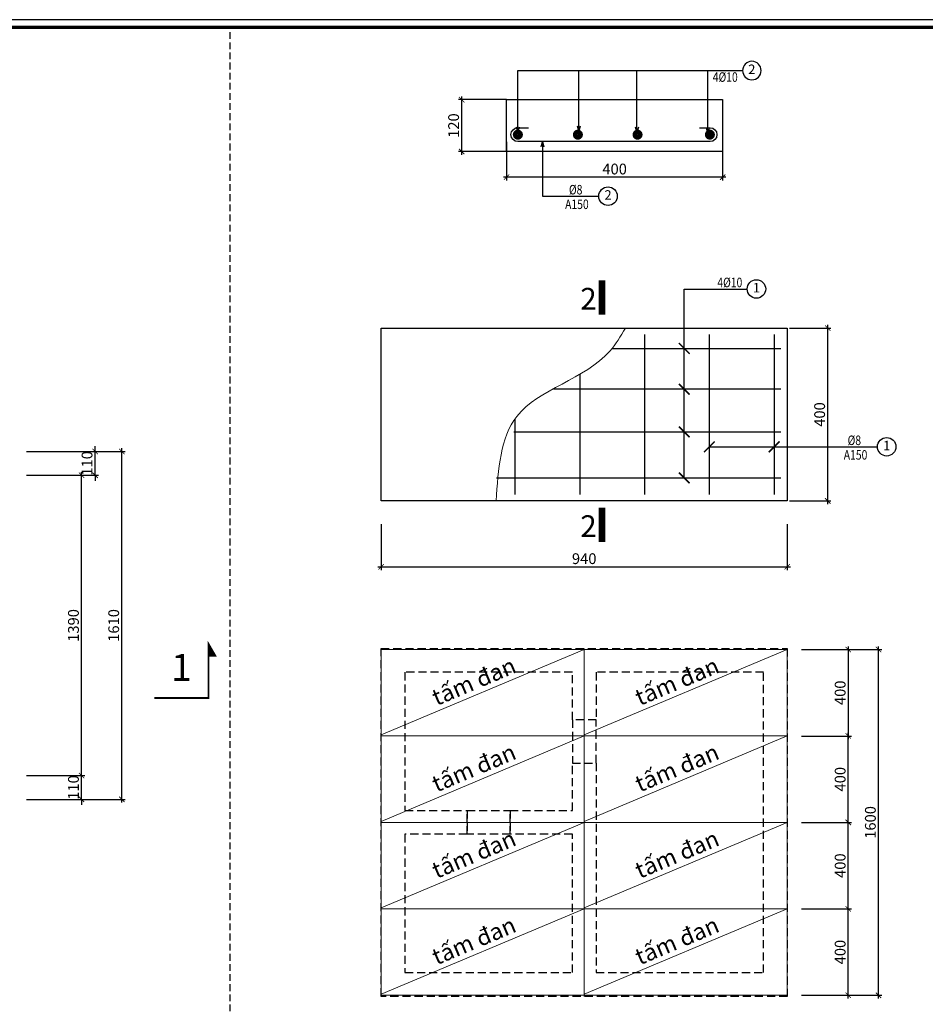
# Model space of a CAD drawing. Units: millimetres. Extents: x 981190 to 1044892, y 570021 to 730995.
# Drawn here: x 1008155 to 1012347, y 702296 to 706853 of the extents above; entities that cross this region are included whole.
import ezdxf
from ezdxf.enums import TextEntityAlignment as Align

# ---------------------------------------------------------------- set-up
doc = ezdxf.new("R2010")
doc.units = ezdxf.units.MM
doc.header["$LTSCALE"] = 500
doc.header["$MEASUREMENT"] = 0
doc.header["$PDMODE"] = 3
doc.linetypes.add('HIDDEN', pattern=[0.375, 0.25, -0.125])
doc.layers.get('DEFPOINTS').update_dxf_attribs({"color": 6})
for name, color, linetype in [('KC-Thep', 1, 'Continuous'), ('KT-Kyhieu', 5, 'Continuous'), ('KT-NetKhuat', 147, 'HIDDEN'), ('KT-NetThay', 7, 'Continuous'), ('LEADER', 3, 'Continuous'), ('SSTEELS', 4, 'Continuous')]:
    doc.layers.add(name, color=color, linetype=linetype)
for name, color, linetype, lineweight in [('KT-Dim', 5, 'Continuous', 15), ('KT-Text', 6, 'Continuous', 20), ('NETTHAY', 8, 'Continuous', 13), ('TEXT', 4, 'Continuous', 13)]:
    doc.layers.add(name, color=color, linetype=linetype, lineweight=lineweight)
doc.styles.add('ROMANS', font='vntimeh.shx', dxfattribs={"width": 0.6, "bigfont": 'vns.shx'})
doc.styles.add('romans.shx', font='romans.shx', dxfattribs={"width": 0.75, "bigfont": 'vns.shx'})
doc.styles.add('STYLE1', font='VHAVAN.ttf')
doc.styles.add('vn avan b 0.8', font='VHAVAN.ttf', dxfattribs={"width": 0.8, "height": 350})
doc.styles.add('VNCC-Arial', font='ARIAL.TTF')
doc.styles.add('VNCC-UNI-Arial', font='ARIAL.TTF')
doc.styles.add('VNCC-VnAvantH', font='VHAVAN.ttf')
doc.styles.add('VNCC-VnAvantH-B', font='VHAVANB.ttf')
doc.styles.add('VNCC-VnSimli', font='vnsimli.shx', dxfattribs={"width": 0.8, "bigfont": 'vn.shx'})
doc.styles.add('vntimeh.shx', font='vntimeh.shx', dxfattribs={"width": 0.75, "bigfont": 'vn.shx'})
doc.dimstyles.new('DIM 20', dxfattribs={"dimscale": 20, "dimtxt": 2.5, "dimasz": 1.2, "dimexe": 1, "dimexo": 1.8, "dimgap": 0.85, "dimtad": 1, "dimdsep": 46, "dimtxsty": 'ROMANS', "dimblk1": 'ARCHTICK', "dimblk2": 'ARCHTICK', "dimsah": 1, "dimcen": 0, "dimdle": 1, "dimclrd": 256, "dimclre": 256, "dimclrt": 7, "dimadec": 0, "dimazin": 0, "dimtfac": 2e-06, "dimtix": 1, "dimtmove": 2, "dimatfit": 3, "dimldrblk": 'OPEN30', "dimfxl": 1, "dimtolj": 1, "dimarcsym": 0})
doc.dimstyles.new('dim tt', dxfattribs={"dimtxt": 2500, "dimasz": 80, "dimexe": 80, "dimexo": 0, "dimgap": 50, "dimtad": 1, "dimdec": 1, "dimzin": 0, "dimdsep": 46, "dimtxsty": 'vn avan b 0.8', "dimblk1": 'ARCHTICK', "dimblk2": 'ARCHTICK', "dimsah": 1, "dimcen": 150, "dimdle": 100, "dimclrd": 8, "dimclre": 8, "dimadec": 0, "dimazin": 0, "dimtfac": 1, "dimtdec": 1, "dimtix": 1, "dimtmove": 2, "dimatfit": 3, "dimldrblk": 'ARCHTICK', "dimfxl": 100, "dimtvp": 0.833333, "dimtolj": 1, "dimtzin": 0, "dimarcsym": 0})
doc.dimstyles.new('VNCC_DIM25', dxfattribs={"dimscale": 0.25, "dimtxt": 200, "dimasz": 100, "dimexe": 60, "dimexo": 0, "dimgap": 50, "dimtad": 1, "dimdec": 0, "dimzin": 0, "dimdsep": 46, "dimtxsty": 'VNCC-VnSimli', "dimblk": 'ARCHTICK', "dimcen": 150, "dimdle": 60, "dimclrd": 256, "dimclre": 256, "dimclrt": 6, "dimadec": 0, "dimazin": 0, "dimtfac": 1, "dimtdec": 0, "dimtix": 1, "dimtmove": 2, "dimatfit": 3, "dimfxl": 1, "dimtvp": 0.833333, "dimtolj": 1, "dimtzin": 0, "dimarcsym": 0})

# ---------------------------------------------------------------- blocks, each defined once
blk = doc.blocks.new('*U14')
at = {"layer": 'KT-Kyhieu'}
blk.add_hatch(color=7, dxfattribs=at).paths.add_polyline_path([(500, -500), (627, -280), (500, -280)])
at = {"layer": 'KT-Kyhieu', "color": 7, "const_width": 35}
blk.add_lwpolyline([(-500, 500), (500, 500), (500, -500), (627, -280), (500, -280)], dxfattribs=at)
at = {"layer": 'KT-Kyhieu', "color": 6, "style": 'VNCC-VnAvantH'}
blk.add_attdef('A', text='', height=400, dxfattribs=at).set_placement((0, 0), align=Align.MIDDLE)
at = {"layer": 'KT-Kyhieu', "color": 6, "style": 'VNCC-VnSimli', "width": 0.8}
blk.add_attdef('KT-CT-TH.01', (-500, -885), '', height=220, dxfattribs=at)
blk = doc.blocks.new('_ArchTick')
at = {"color": 0, "linetype": 'ByBlock', "const_width": 0.15}
blk.add_lwpolyline([(-0.5, -0.5), (0.5, 0.5)], dxfattribs=at)
blk = doc.blocks.new('*D172')
at = {"layer": 'DEFPOINTS', "color": 0, "ltscale": 0.5}
for p in [(1009828.1, 704519.1), (1011708.1, 704519.1), (1011708.1, 704321.4)]:
    blk.add_point(p, dxfattribs=at)
at = {"layer": 'KT-Dim', "lineweight": -2, "ltscale": 0.5}
for p, q in [((1009828.1, 704519.1), (1009828.1, 704306.4)), ((1011708.1, 704519.1), (1011708.1, 704306.4)), ((1009813.1, 704321.4), (1011723.1, 704321.4))]:
    blk.add_line(p, q, dxfattribs=at)
at = {"layer": 'KT-Dim', "lineweight": -2, "ltscale": 0.5, "xscale": 25, "yscale": 25, "zscale": 25, "rotation": 180}
blk.add_blockref('_ArchTick', (1009828.1, 704321.4), dxfattribs=at)
at = {"layer": 'KT-Dim', "lineweight": -2, "ltscale": 0.5, "xscale": 25, "yscale": 25, "zscale": 25}
blk.add_blockref('_ArchTick', (1011708.1, 704321.4), dxfattribs=at)
at = {"layer": 'KT-Dim', "color": 6, "ltscale": 0.5, "insert": (1010768.1, 704358.9), "char_height": 50, "attachment_point": 5, "style": 'VNCC-VnSimli'}
blk.add_mtext('\\A1;940', dxfattribs=at)
blk = doc.blocks.new('*D173')
at = {"layer": 'DEFPOINTS', "color": 0, "ltscale": 0.5}
for p in [(1011717.7, 705426.1), (1011895.3, 705426.1), (1011717.7, 704626.1)]:
    blk.add_point(p, dxfattribs=at)
at = {"layer": 'KT-Dim', "lineweight": -2, "ltscale": 0.5}
for p, q in [((1011717.7, 705426.1), (1011910.3, 705426.1)), ((1011895.3, 704611.1), (1011895.3, 705441.1)), ((1011717.7, 704626.1), (1011910.3, 704626.1))]:
    blk.add_line(p, q, dxfattribs=at)
at = {"layer": 'KT-Dim', "lineweight": -2, "ltscale": 0.5, "xscale": 25, "yscale": 25, "zscale": 25}
for p, rotation in [((1011895.3, 705426.1), 90), ((1011895.3, 704626.1), 270)]:
    blk.add_blockref('_ArchTick', p, dxfattribs=dict(at, rotation=rotation))
at = {"layer": 'KT-Dim', "color": 6, "ltscale": 0.5, "insert": (1011857.8, 705026.1), "char_height": 50, "attachment_point": 5, "rotation": 90, "style": 'VNCC-VnSimli'}
blk.add_mtext('\\A1;400', dxfattribs=at)
blk = doc.blocks.new('*D174')
at = {"layer": 'DEFPOINTS', "color": 0, "ltscale": 0.5}
for p in [(1010408.9, 706287.8), (1011408.9, 706287.8), (1010408.9, 706124.7)]:
    blk.add_point(p, dxfattribs=at)
at = {"layer": 'KT-Dim', "lineweight": -2, "ltscale": 0.5}
for p, q in [((1010408.9, 706287.8), (1010408.9, 706109.7)), ((1011408.9, 706287.8), (1011408.9, 706109.7)), ((1011423.9, 706124.7), (1010393.9, 706124.7))]:
    blk.add_line(p, q, dxfattribs=at)
at = {"layer": 'KT-Dim', "lineweight": -2, "ltscale": 0.5, "xscale": 25, "yscale": 25, "zscale": 25, "rotation": 180}
blk.add_blockref('_ArchTick', (1010408.9, 706124.7), dxfattribs=at)
at = {"layer": 'KT-Dim', "lineweight": -2, "ltscale": 0.5, "xscale": 25, "yscale": 25, "zscale": 25}
blk.add_blockref('_ArchTick', (1011408.9, 706124.7), dxfattribs=at)
at = {"layer": 'KT-Dim', "color": 6, "ltscale": 0.5, "insert": (1010908.9, 706162.2), "char_height": 50, "attachment_point": 5, "style": 'VNCC-VnSimli'}
blk.add_mtext('\\A1;400', dxfattribs=at)
blk = doc.blocks.new('*D175')
at = {"layer": 'DEFPOINTS', "color": 0, "ltscale": 0.5}
for p in [(1010201.1, 706483.2), (1010408.9, 706483.2), (1010408.9, 706243.2)]:
    blk.add_point(p, dxfattribs=at)
at = {"layer": 'KT-Dim', "lineweight": -2, "ltscale": 0.5}
for p, q in [((1010201.1, 706228.2), (1010201.1, 706498.2)), ((1010408.9, 706483.2), (1010186.1, 706483.2)), ((1010408.9, 706243.2), (1010186.1, 706243.2))]:
    blk.add_line(p, q, dxfattribs=at)
at = {"layer": 'KT-Dim', "lineweight": -2, "ltscale": 0.5, "xscale": 25, "yscale": 25, "zscale": 25}
for p, rotation in [((1010201.1, 706483.2), 90), ((1010201.1, 706243.2), 270)]:
    blk.add_blockref('_ArchTick', p, dxfattribs=dict(at, rotation=rotation))
at = {"layer": 'KT-Dim', "color": 6, "ltscale": 0.5, "insert": (1010163.6, 706363.2), "char_height": 50, "attachment_point": 5, "rotation": 90, "style": 'VNCC-VnSimli'}
blk.add_mtext('\\A1;120', dxfattribs=at)
blk = doc.blocks.new('kh1')
at = {"layer": 'KT-Kyhieu'}
blk.add_line((-220, -36), (-225, -36), dxfattribs=at)
blk.add_circle((-113, -35), 107, dxfattribs=at)
at = {"layer": 'KT-Text', "color": 3, "style": 'romans.shx', "width": 0.75}
for tag, p in [('DK', (91, 20)), ('KC', (73, -185))]:
    blk.add_attdef(tag, p, '', height=125, dxfattribs=at)
at = {"layer": 'TEXT', "color": 7, "style": 'vntimeh.shx', "width": 0.75}
blk.add_attdef('SH', text='', height=125, dxfattribs=at).set_placement((-113, -35), align=Align.MIDDLE)
blk = doc.blocks.new('khung-hacdic')
at = {"ltscale": 0.2}
blk.add_lwpolyline([(2111, 650), (41350, 650), (41350, 29047), (2111, 29047)], close=True, dxfattribs=at)
at = {"ltscale": 0.2, "const_width": 51.1}
blk.add_lwpolyline([(2221, 760), (41240, 760), (41240, 28937), (2221, 28937)], close=True, dxfattribs=at)
blk = doc.blocks.new('_Open30')
at = {"color": 0, "linetype": 'ByBlock', "lineweight": -2}
for p, q in [((-1, 0.27), (0, 0)), ((0, 0), (-1, -0.27)), ((0, 0), (-1, 0))]:
    blk.add_line(p, q, dxfattribs=at)
blk = doc.blocks.new('*D196')
at = {"layer": 'DEFPOINTS', "color": 0, "ltscale": 0.5}
for p in [(1008187.2, 703354.9), (1008441.4, 703354.9), (1008187.2, 703244.9)]:
    blk.add_point(p, dxfattribs=at)
at = {"layer": 'KT-Dim', "lineweight": -2, "ltscale": 0.5}
for p, q in [((1008187.2, 703354.9), (1008456.4, 703354.9)), ((1008441.4, 703354.9), (1008441.4, 703379.9)), ((1008441.4, 703244.9), (1008441.4, 703354.9)), ((1008187.2, 703244.9), (1008456.4, 703244.9)), ((1008441.4, 703244.9), (1008441.4, 703219.9))]:
    blk.add_line(p, q, dxfattribs=at)
at = {"layer": 'KT-Dim', "lineweight": -2, "ltscale": 0.5, "xscale": 25, "yscale": 25, "zscale": 25}
for p, rotation in [((1008441.4, 703354.9), 270), ((1008441.4, 703244.9), 90)]:
    blk.add_blockref('_ArchTick', p, dxfattribs=dict(at, rotation=rotation))
at = {"layer": 'KT-Dim', "color": 6, "ltscale": 0.5, "insert": (1008403.9, 703299.9), "char_height": 50, "attachment_point": 5, "rotation": 90, "style": 'VNCC-VnSimli'}
blk.add_mtext('\\A1;110', dxfattribs=at)
blk = doc.blocks.new('*D197')
at = {"layer": 'DEFPOINTS', "color": 0, "ltscale": 0.5}
for p in [(1008187.2, 704744.9), (1008441.4, 704744.9), (1008187.2, 703354.9)]:
    blk.add_point(p, dxfattribs=at)
at = {"layer": 'KT-Dim', "lineweight": -2, "ltscale": 0.5}
for p, q in [((1008441.4, 703339.9), (1008441.4, 704759.9)), ((1008187.2, 704744.9), (1008456.4, 704744.9)), ((1008187.2, 703354.9), (1008456.4, 703354.9))]:
    blk.add_line(p, q, dxfattribs=at)
at = {"layer": 'KT-Dim', "lineweight": -2, "ltscale": 0.5, "xscale": 25, "yscale": 25, "zscale": 25}
for p, rotation in [((1008441.4, 704744.9), 90), ((1008441.4, 703354.9), 270)]:
    blk.add_blockref('_ArchTick', p, dxfattribs=dict(at, rotation=rotation))
at = {"layer": 'KT-Dim', "color": 6, "ltscale": 0.5, "insert": (1008403.9, 704049.9), "char_height": 50, "attachment_point": 5, "rotation": 90, "style": 'VNCC-VnSimli'}
blk.add_mtext('\\A1;1390', dxfattribs=at)
blk = doc.blocks.new('*D198')
at = {"layer": 'DEFPOINTS', "color": 0, "ltscale": 0.5}
for p in [(1008250.1, 704854.9), (1008504.4, 704854.9), (1008250.1, 704744.9)]:
    blk.add_point(p, dxfattribs=at)
at = {"layer": 'KT-Dim', "lineweight": -2, "ltscale": 0.5}
for p, q in [((1008250.1, 704854.9), (1008519.4, 704854.9)), ((1008504.4, 704854.9), (1008504.4, 704879.9)), ((1008504.4, 704744.9), (1008504.4, 704854.9)), ((1008250.1, 704744.9), (1008519.4, 704744.9)), ((1008504.4, 704744.9), (1008504.4, 704719.9))]:
    blk.add_line(p, q, dxfattribs=at)
at = {"layer": 'KT-Dim', "lineweight": -2, "ltscale": 0.5, "xscale": 25, "yscale": 25, "zscale": 25}
for p, rotation in [((1008504.4, 704854.9), 270), ((1008504.4, 704744.9), 90)]:
    blk.add_blockref('_ArchTick', p, dxfattribs=dict(at, rotation=rotation))
at = {"layer": 'KT-Dim', "color": 6, "ltscale": 0.5, "insert": (1008466.9, 704799.9), "char_height": 50, "attachment_point": 5, "rotation": 90, "style": 'VNCC-VnSimli'}
blk.add_mtext('\\A1;110', dxfattribs=at)
blk = doc.blocks.new('*D206')
at = {"layer": 'DEFPOINTS', "color": 0, "ltscale": 0.5}
for p in [(1008187.2, 704854.9), (1008627.8, 704854.9), (1008187.2, 703244.9)]:
    blk.add_point(p, dxfattribs=at)
at = {"layer": 'KT-Dim', "lineweight": -2, "ltscale": 0.5}
for p, q in [((1008187.2, 704854.9), (1008642.8, 704854.9)), ((1008627.8, 703229.9), (1008627.8, 704869.9)), ((1008187.2, 703244.9), (1008642.8, 703244.9))]:
    blk.add_line(p, q, dxfattribs=at)
at = {"layer": 'KT-Dim', "lineweight": -2, "ltscale": 0.5, "xscale": 25, "yscale": 25, "zscale": 25}
for p, rotation in [((1008627.8, 704854.9), 90), ((1008627.8, 703244.9), 270)]:
    blk.add_blockref('_ArchTick', p, dxfattribs=dict(at, rotation=rotation))
at = {"layer": 'KT-Dim', "color": 6, "ltscale": 0.5, "insert": (1008590.3, 704049.9), "char_height": 50, "attachment_point": 5, "rotation": 90, "style": 'VNCC-VnSimli'}
blk.add_mtext('\\A1;1610', dxfattribs=at)
blk = doc.blocks.new('*D218')
at = {"layer": 'DEFPOINTS', "color": 0, "ltscale": 0.5}
for p in [(1011774.1, 702738.2), (1011990.3, 702738.2), (1011774.1, 702338.2)]:
    blk.add_point(p, dxfattribs=at)
at = {"layer": 'KT-Dim', "lineweight": -2, "ltscale": 0.5}
for p, q in [((1011774.1, 702738.2), (1012005.3, 702738.2)), ((1011990.3, 702323.2), (1011990.3, 702753.2)), ((1011774.1, 702338.2), (1012005.3, 702338.2))]:
    blk.add_line(p, q, dxfattribs=at)
at = {"layer": 'KT-Dim', "lineweight": -2, "ltscale": 0.5, "xscale": 25, "yscale": 25, "zscale": 25}
for p, rotation in [((1011990.3, 702738.2), 90), ((1011990.3, 702338.2), 270)]:
    blk.add_blockref('_ArchTick', p, dxfattribs=dict(at, rotation=rotation))
at = {"layer": 'KT-Dim', "color": 6, "ltscale": 0.5, "insert": (1011952.8, 702538.2), "char_height": 50, "attachment_point": 5, "rotation": 90, "style": 'VNCC-VnSimli'}
blk.add_mtext('\\A1;400', dxfattribs=at)
blk = doc.blocks.new('*D219')
at = {"layer": 'DEFPOINTS', "color": 0, "ltscale": 0.5}
for p in [(1011774.1, 703138.2), (1011990.3, 703138.2), (1011774.1, 702738.2)]:
    blk.add_point(p, dxfattribs=at)
at = {"layer": 'KT-Dim', "lineweight": -2, "ltscale": 0.5}
for p, q in [((1011774.1, 703138.2), (1012005.3, 703138.2)), ((1011990.3, 702723.2), (1011990.3, 703153.2)), ((1011774.1, 702738.2), (1012005.3, 702738.2))]:
    blk.add_line(p, q, dxfattribs=at)
at = {"layer": 'KT-Dim', "lineweight": -2, "ltscale": 0.5, "xscale": 25, "yscale": 25, "zscale": 25}
for p, rotation in [((1011990.3, 703138.2), 90), ((1011990.3, 702738.2), 270)]:
    blk.add_blockref('_ArchTick', p, dxfattribs=dict(at, rotation=rotation))
at = {"layer": 'KT-Dim', "color": 6, "ltscale": 0.5, "insert": (1011952.8, 702938.2), "char_height": 50, "attachment_point": 5, "rotation": 90, "style": 'VNCC-VnSimli'}
blk.add_mtext('\\A1;400', dxfattribs=at)
blk = doc.blocks.new('*D220')
at = {"layer": 'DEFPOINTS', "color": 0, "ltscale": 0.5}
for p in [(1011774.1, 703538.2), (1011990.3, 703538.2), (1011774.1, 703138.2)]:
    blk.add_point(p, dxfattribs=at)
at = {"layer": 'KT-Dim', "lineweight": -2, "ltscale": 0.5}
for p, q in [((1011774.1, 703538.2), (1012005.3, 703538.2)), ((1011990.3, 703123.2), (1011990.3, 703553.2)), ((1011774.1, 703138.2), (1012005.3, 703138.2))]:
    blk.add_line(p, q, dxfattribs=at)
at = {"layer": 'KT-Dim', "lineweight": -2, "ltscale": 0.5, "xscale": 25, "yscale": 25, "zscale": 25}
for p, rotation in [((1011990.3, 703538.2), 90), ((1011990.3, 703138.2), 270)]:
    blk.add_blockref('_ArchTick', p, dxfattribs=dict(at, rotation=rotation))
at = {"layer": 'KT-Dim', "color": 6, "ltscale": 0.5, "insert": (1011952.8, 703338.2), "char_height": 50, "attachment_point": 5, "rotation": 90, "style": 'VNCC-VnSimli'}
blk.add_mtext('\\A1;400', dxfattribs=at)
blk = doc.blocks.new('*D224')
at = {"layer": 'DEFPOINTS', "color": 0, "ltscale": 0.5}
for p in [(1011774.1, 703938.2), (1012130.2, 703938.2), (1011774.1, 702338.2)]:
    blk.add_point(p, dxfattribs=at)
at = {"layer": 'KT-Dim', "lineweight": -2, "ltscale": 0.5}
for p, q in [((1012130.2, 702323.2), (1012130.2, 703953.2)), ((1011774.1, 703938.2), (1012145.2, 703938.2)), ((1011774.1, 702338.2), (1012145.2, 702338.2))]:
    blk.add_line(p, q, dxfattribs=at)
at = {"layer": 'KT-Dim', "lineweight": -2, "ltscale": 0.5, "xscale": 25, "yscale": 25, "zscale": 25}
for p, rotation in [((1012130.2, 703938.2), 90), ((1012130.2, 702338.2), 270)]:
    blk.add_blockref('_ArchTick', p, dxfattribs=dict(at, rotation=rotation))
at = {"layer": 'KT-Dim', "color": 6, "ltscale": 0.5, "insert": (1012092.7, 703138.2), "char_height": 50, "attachment_point": 5, "rotation": 90, "style": 'VNCC-VnSimli'}
blk.add_mtext('\\A1;1600', dxfattribs=at)
blk = doc.blocks.new('*D225')
at = {"layer": 'DEFPOINTS', "color": 0, "ltscale": 0.5}
for p in [(1011774.1, 703938.2), (1011774.1, 703538.2), (1011990.3, 703538.2)]:
    blk.add_point(p, dxfattribs=at)
at = {"layer": 'KT-Dim', "lineweight": -2, "ltscale": 0.5}
for p, q in [((1011990.3, 703953.2), (1011990.3, 703523.2)), ((1011774.1, 703938.2), (1012005.3, 703938.2)), ((1011774.1, 703538.2), (1012005.3, 703538.2))]:
    blk.add_line(p, q, dxfattribs=at)
at = {"layer": 'KT-Dim', "lineweight": -2, "ltscale": 0.5, "xscale": 25, "yscale": 25, "zscale": 25}
for p, rotation in [((1011990.3, 703938.2), 90), ((1011990.3, 703538.2), 270)]:
    blk.add_blockref('_ArchTick', p, dxfattribs=dict(at, rotation=rotation))
at = {"layer": 'KT-Dim', "color": 6, "ltscale": 0.5, "insert": (1011952.8, 703738.2), "char_height": 50, "attachment_point": 5, "rotation": 90, "style": 'VNCC-VnSimli'}
blk.add_mtext('\\A1;400', dxfattribs=at)

msp = doc.modelspace()

# ---------------------------------------------------------------- linework, layer by layer
at = {"layer": 'KC-Thep', "linetype": 'ByBlock'}
for p, q in [((1011047.2, 705396.15), (1011047.2, 704656.15)), ((1011347.2, 705396.15), (1011347.2, 704656.15)), ((1011647.2, 705396.15), (1011647.2, 704656.15)), ((1010897.91, 705332.3), (1011678.15, 705332.3)), ((1010747.2, 705214.43), (1010747.2, 704656.15)), ((1010626.29, 705145.34), (1011678.15, 705145.34)), ((1010447.2, 705006.33), (1010447.2, 704656.15)), ((1010441.66, 704945.32), (1011678.15, 704945.32)), ((1010361.95, 704732.3), (1011678.15, 704732.3))]:
    msp.add_line(p, q, dxfattribs=at)
msp.add_lwpolyline([(1011301.51, 706353.21), (1011350.45, 706353.21, -1), (1011350.45, 706289.26), (1010461.18, 706289.26, -1), (1010461.18, 706353.21), (1010510.37, 706353.21)], format="xyb", dxfattribs=at)
at = {"layer": 'KT-NetKhuat', "ltscale": 0.25}
msp.add_lwpolyline([(1009130.06, 697698.04), (1009130.06, 701795.29), (1009130.06, 706817.84)], dxfattribs=at)
at = {"layer": 'KT-NetThay'}
for points in [[(1011408.86, 706243.21), (1010408.86, 706243.21), (1010408.86, 706483.21), (1011408.86, 706483.21)], [(1011708.15, 705426.15), (1011708.15, 704626.15), (1009828.15, 704626.15), (1009828.15, 705426.15)]]:
    msp.add_lwpolyline(points, close=True, dxfattribs=at)
at = {"layer": 'KT-NetThay', "linetype": 'HIDDEN', "ltscale": 0.3}
for points in [[(1011708.15, 703943.23), (1011708.15, 702333.23), (1009828.15, 702333.23), (1009828.15, 703943.23)], [(1010713.15, 703613.23), (1010713.15, 703413.23), (1010823.15, 703413.23), (1010823.15, 703613.23)], [(1010225.65, 703083.23), (1010225.65, 703193.23), (1010425.65, 703193.23), (1010425.65, 703083.23)]]:
    msp.add_lwpolyline(points, close=True, dxfattribs=at)
for points in [[(1010713.15, 703613.23), (1010713.15, 703833.23), (1009938.15, 703833.23), (1009938.15, 703193.23), (1010225.65, 703193.23)], [(1010823.15, 703413.23), (1010823.15, 702443.23), (1011598.15, 702443.23), (1011598.15, 703833.23), (1010823.15, 703833.23), (1010823.15, 703613.23), (1010713.15, 703613.23)], [(1010425.65, 703193.23), (1010713.15, 703193.23), (1010713.15, 703413.23), (1010823.15, 703413.23)], [(1010225.65, 703193.23), (1010225.65, 703083.23), (1009938.15, 703083.23), (1009938.15, 702443.23), (1010713.15, 702443.23), (1010713.15, 703083.23), (1010425.65, 703083.23), (1010425.65, 703193.23)]]:
    msp.add_lwpolyline(points, dxfattribs=at)
at = {"layer": 'NETTHAY'}
msp.add_lwpolyline([(1010768.15, 702333.23), (1010768.15, 703943.23)], dxfattribs=at)
at = {"layer": 'NETTHAY', "ltscale": 1000}
for points in [[(1009828.15, 703538.23), (1010768.15, 703538.23), (1010768.15, 703938.23), (1009828.15, 703938.23)], [(1010768.15, 703538.23), (1011708.15, 703538.23), (1011708.15, 703938.23), (1010768.15, 703938.23)], [(1009828.15, 703538.23), (1010768.15, 703538.23), (1010768.15, 703138.23), (1009828.15, 703138.23)], [(1010768.15, 703538.23), (1011708.15, 703538.23), (1011708.15, 703138.23), (1010768.15, 703138.23)], [(1009828.15, 702738.23), (1010768.15, 702738.23), (1010768.15, 703138.23), (1009828.15, 703138.23)], [(1010768.15, 702738.23), (1011708.15, 702738.23), (1011708.15, 703138.23), (1010768.15, 703138.23)], [(1009828.15, 702738.23), (1010768.15, 702738.23), (1010768.15, 702338.23), (1009828.15, 702338.23)], [(1010768.15, 702738.23), (1011708.15, 702738.23), (1011708.15, 702338.23), (1010768.15, 702338.23)]]:
    msp.add_lwpolyline(points, close=True, dxfattribs=at)
for points in [[(1009828.15, 703543.23), (1010768.15, 703938.23)], [(1010768.15, 703543.23), (1011708.15, 703938.23)], [(1009828.15, 703143.23), (1010768.15, 703538.23)], [(1010768.15, 703143.23), (1011708.15, 703538.23)], [(1009828.15, 702743.23), (1010768.15, 703138.23)], [(1010768.15, 702743.23), (1011708.15, 703138.23)], [(1009828.15, 702343.23), (1010768.15, 702738.23)], [(1010768.15, 702343.23), (1011708.15, 702738.23)]]:
    msp.add_lwpolyline(points, dxfattribs=at)
at = {"layer": 'NETTHAY'}
msp.add_spline([(1010360.76, 704626.15), (1010455.96, 705017.34), (1010886.43, 705319.34), (1010958.92, 705426.15)], degree=3, dxfattribs=at)
at = {"layer": 'SSTEELS', "color": 1, "ltscale": 100, "const_width": 24}
for points in [[(1010449.65, 706321.18, 1), (1010472.15, 706321.18, 1)], [(1010727.41, 706321.18, 1), (1010749.91, 706321.18, 1)], [(1011003.59, 706321.18, 1), (1011026.09, 706321.18, 1)], [(1011338.72, 706321.18, 1.0110597), (1011360.98, 706321.18, 1.0110597)]]:
    msp.add_lwpolyline(points, format="xyb", close=True, dxfattribs=at)
at = {"layer": 'TEXT', "color": 4, "ltscale": 25, "const_width": 30}
for points in [[(1010850.27, 705647.71), (1010850.27, 705487.71)], [(1010850.27, 704595.39), (1010850.27, 704435.39)]]:
    msp.add_lwpolyline(points, dxfattribs=at)

# ---------------------------------------------------------------- block references
at = {"xscale": 0.3236567601561546, "yscale": 0.3236567601998104, "zscale": 0.3236567602009262}
msp.add_blockref('khung-hacdic', (1004388.02, 697452.13), dxfattribs=at)
at = {"layer": 'KT-Kyhieu'}
ref = msp.add_blockref('kh1', (1011589.27, 706603.87), dxfattribs=dict(at, xscale=-0.3999999999068677, yscale=0.3999999999068677, zscale=0.4, rotation=180))
ref.add_attrib('SH', '2', dxfattribs={"layer": 'KT-Text', "height": 44, "style": 'VNCC-UNI-Arial'}).set_placement((1011544, 706618.01), align=Align.MIDDLE)
ref.add_attrib('DK', '4%%c10', (1011363.11, 706565.88), dxfattribs={"layer": 'KT-Text', "height": 44, "style": 'VNCC-VnSimli', "width": 0.8})
ref = msp.add_blockref('kh1', (1010923.64, 706050.56), dxfattribs=dict(at, xscale=0.3999999999068677, yscale=0.3999999999996362, zscale=0.4))
ref.add_attrib('KC', 'A150', (1010679.69, 705977.11), dxfattribs={"layer": 'KT-Text', "height": 44, "style": 'VNCC-VnSimli', "width": 0.8})
ref.add_attrib('SH', '2', dxfattribs={"layer": 'KT-Text', "height": 44, "style": 'VNCC-UNI-Arial'}).set_placement((1010878.37, 706036.42), align=Align.MIDDLE)
ref.add_attrib('DK', '%%c8', (1010697.48, 706044.55), dxfattribs={"layer": 'KT-Text', "height": 44, "style": 'VNCC-VnSimli', "width": 0.8})
ref = msp.add_blockref('kh1', (1011610.44, 705621.22), dxfattribs=dict(at, xscale=0.3999999999068677, yscale=0.3999999999996362, zscale=0.4))
ref.add_attrib('SH', '1', dxfattribs={"layer": 'KT-Text', "height": 44, "style": 'VNCC-UNI-Arial'}).set_placement((1011565.17, 705607.08), align=Align.MIDDLE)
ref.add_attrib('DK', '4%%c10', (1011384.27, 705615.21), dxfattribs={"layer": 'KT-Text', "height": 44, "style": 'VNCC-VnSimli', "width": 0.8})
ref = msp.add_blockref('kh1', (1012213.44, 704890.72), dxfattribs=dict(at, xscale=0.3999999999068677, yscale=0.3999999999996362, zscale=0.4))
ref.add_attrib('KC', 'A150', (1011969.48, 704817.27), dxfattribs={"layer": 'KT-Text', "height": 44, "style": 'VNCC-VnSimli', "width": 0.8})
ref.add_attrib('SH', '1', dxfattribs={"layer": 'KT-Text', "height": 44, "style": 'VNCC-UNI-Arial'}).set_placement((1012168.17, 704876.58), align=Align.MIDDLE)
ref.add_attrib('DK', '%%c8', (1011987.27, 704884.71), dxfattribs={"layer": 'KT-Text', "height": 44, "style": 'VNCC-VnSimli', "width": 0.8})
ref = msp.add_blockref('*U14', (1008903.91, 703839.24), dxfattribs=dict(at, xscale=-0.25, yscale=0.25, zscale=0.25, rotation=180))
ref.add_attrib('A', '1', dxfattribs={"color": 6, "height": 125, "style": 'VNCC-VnAvantH-B'}).set_placement((1008903.91, 703839.24), align=Align.MIDDLE)

# ---------------------------------------------------------------- texts
at = {"layer": 'KT-Text', "ltscale": 0.5, "style": 'VNCC-Arial'}
for p in [(1010084.33, 703676.48), (1011024.33, 703676.48), (1010084.33, 703276.48), (1011024.33, 703276.48), (1010084.33, 702876.48), (1011024.33, 702876.48), (1010084.33, 702476.48), (1011024.33, 702476.48)]:
    msp.add_text('tấm đan', height=77, rotation=22.85186, dxfattribs=at).set_placement(p)
at = {"layer": 'TEXT', "color": 7, "ltscale": 25, "style": 'STYLE1'}
for p in [(1010787.9, 705512.04), (1010787.9, 704459.72)]:
    msp.add_text('2', height=100, dxfattribs=at).set_placement(p, align=Align.CENTER)

# ---------------------------------------------------------------- dimensions: what is measured, and where the dimension line sits
at = {"layer": 'KT-Dim', "ltscale": 0.5}
for base, p1, p2, picture, middle in [((1010201.06, 706483.21), (1010408.86, 706243.21), (1010408.86, 706483.21), '*D175', (1010163.56, 706363.21)), ((1011895.27, 705426.15), (1011717.66, 704626.15), (1011717.66, 705426.15), '*D173', (1011857.77, 705026.15))]:
    dim = msp.add_linear_dim(base=base, p1=p1, p2=p2, angle=90, dimstyle='VNCC_DIM25', override={"dimlfac": 0.5}, dxfattribs=at)
    dim.commit()
    dim.dimension.update_dxf_attribs({"geometry": picture, "text_midpoint": middle})
dim = msp.add_linear_dim(base=(1010408.86, 706124.75), p1=(1011408.86, 706287.82), p2=(1010408.86, 706287.82), text='400', dimstyle='VNCC_DIM25', override={"dimlfac": 0.5}, dxfattribs=at)
dim.commit()
dim.dimension.update_dxf_attribs({"geometry": '*D174', "text_midpoint": (1010908.86, 706162.25)})
for base, p1, p2, angle, picture, middle in [((1008627.83, 704854.92), (1008187.17, 703244.92), (1008187.17, 704854.92), 90, '*D206', (1008590.33, 704049.92)), ((1008504.37, 704854.92), (1008250.13, 704744.92), (1008250.13, 704854.92), 90, '*D198', (1008466.87, 704799.92)), ((1008441.4, 704744.92), (1008187.17, 703354.92), (1008187.17, 704744.92), 90, '*D197', (1008403.9, 704049.92)), ((1012130.23, 703938.23), (1011774.07, 702338.23), (1011774.07, 703938.23), 90, '*D224', (1012092.73, 703138.23)), ((1011990.26, 703538.23), (1011774.07, 703938.23), (1011774.07, 703538.23), 270, '*D225', (1011952.76, 703738.23)), ((1011990.26, 703538.23), (1011774.07, 703138.23), (1011774.07, 703538.23), 90, '*D220', (1011952.76, 703338.23)), ((1008441.4, 703354.92), (1008187.17, 703244.92), (1008187.17, 703354.92), 90, '*D196', (1008403.9, 703299.92)), ((1011990.26, 703138.23), (1011774.07, 702738.23), (1011774.07, 703138.23), 90, '*D219', (1011952.76, 702938.23)), ((1011990.26, 702738.23), (1011774.07, 702338.23), (1011774.07, 702738.23), 90, '*D218', (1011952.76, 702538.23))]:
    dim = msp.add_linear_dim(base=base, p1=p1, p2=p2, angle=angle, dimstyle='VNCC_DIM25', dxfattribs=at)
    dim.commit()
    dim.dimension.update_dxf_attribs({"geometry": picture, "text_midpoint": middle})
dim = msp.add_linear_dim(base=(1011708.15, 704321.43), p1=(1009828.15, 704519.09), p2=(1011708.15, 704519.09), dimstyle='VNCC_DIM25', override={"dimlfac": 0.5}, dxfattribs=at)
dim.commit()
dim.dimension.update_dxf_attribs({"geometry": '*D172', "text_midpoint": (1010768.15, 704358.93)})

# ---------------------------------------------------------------- leaders
at = {"layer": 'LEADER', "ltscale": 40}
for points in [[(1010460.9, 706332.43), (1010460.9, 706618.17), (1011498.11, 706618.17)], [(1010743.62, 706337.21), (1010743.62, 706618.17), (1011498.11, 706618.17)], [(1011012.24, 706332.13), (1011012.24, 706618.17), (1011498.11, 706618.17)], [(1011340.07, 706326.6), (1011340.07, 706618.17), (1011501.15, 706618.01)], [(1010574.97, 706289.26), (1010574.97, 706036.26), (1010832.48, 706036.26)]]:
    msp.add_leader(points, dimstyle='DIM 20', dxfattribs=at)
at = {"layer": 'NETTHAY', "ltscale": 1000}
for points, override in [([(1011230.9, 704732.3), (1011230.9, 705606.92), (1011519.27, 705606.92)], {"dimasz": 50, "dimgap": 50, "dimtad": 0, "dimfxl": 6, "dimfxlon": 1}), ([(1011230.9, 704945.32), (1011230.9, 705606.92), (1011519.27, 705606.92)], {"dimasz": 50, "dimgap": 50, "dimtad": 0, "dimfxl": 6, "dimfxlon": 1}), ([(1011230.9, 705142.84), (1011230.9, 705606.92), (1011519.27, 705606.92)], {"dimasz": 50, "dimgap": 50, "dimtad": 0, "dimfxl": 6, "dimfxlon": 1}), ([(1011230.9, 705332.3), (1011230.9, 705606.92), (1011519.27, 705606.92)], {"dimasz": 50, "dimgap": 50, "dimtad": 0, "dimfxl": 6, "dimfxlon": 1}), ([(1011347.2, 704876.42), (1012122.27, 704876.42)], {"dimasz": 50, "dimtad": 0, "dimfxl": 6, "dimfxlon": 1}), ([(1011647.2, 704876.42), (1012122.27, 704876.42)], {"dimasz": 50, "dimtad": 0, "dimfxl": 6, "dimfxlon": 1})]:
    msp.add_leader(points, dimstyle='dim tt', override=override, dxfattribs=at)

doc.saveas('drawing.dxf')
